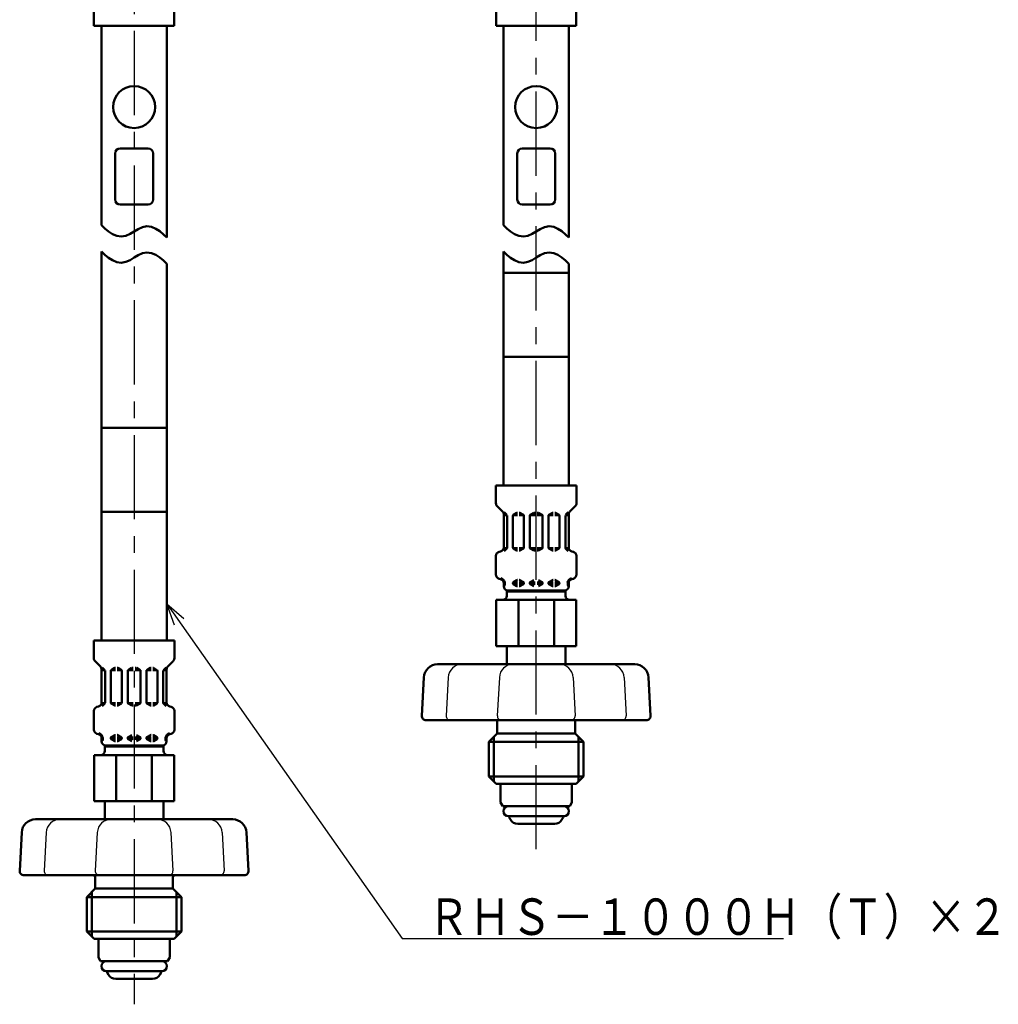
# Model space of a CAD drawing. Units: millimetres. Extents: x 0 to 1052, y -1 to 742.
# Drawn here: x 511 to 679, y 295 to 464 of the extents above; entities that cross this region are included whole.
import ezdxf

# ---------------------------------------------------------------- set-up
doc = ezdxf.new("R2010")
doc.units = ezdxf.units.MM
doc.header["$LTSCALE"] = 0.454724
doc.linetypes.add('CENTER', pattern=[50.8, 31.75, -6.35, 6.35, -6.35])
for name, color, linetype in [('NoLayerName_001', 7, 'Continuous'), ('NoLayerName_008', 7, 'Continuous'), ('NoLayerName_011', 7, 'Continuous'), ('NoLayerName_013', 7, 'Continuous'), ('NoLayerName_014', 7, 'Continuous'), ('NoLayerName_015', 7, 'Continuous'), ('NoLayerName_017', 7, 'Continuous'), ('NoLayerName_024', 7, 'Continuous')]:
    doc.layers.add(name, color=color, linetype=linetype)
doc.styles.get("Standard").update_dxf_attribs({"font": 'txt', "bigfont": 'extfont2'})
doc.dimstyles.get("Standard").update_dxf_attribs({"dimtxt": 2.5, "dimasz": 2.5, "dimexe": 1.25, "dimexo": 0.625, "dimtad": 1, "dimzin": 0, "dimdsep": 46, "dimtxsty": 'Standard', "dimcen": 2.5, "dimadec": 0, "dimazin": 0, "dimtfac": 0.75, "dimtmove": 0, "dimatfit": 3, "dimfxl": 1, "dimarcsym": 0})

msp = doc.modelspace()

# ---------------------------------------------------------------- linework, layer by layer
at = {"layer": 'NoLayerName_008', "color": 21, "linetype": 'Continuous', "lineweight": 50}
for p, q in [((523.49, 462.92), (523.49, 465.97)), ((537.25, 462.92), (537.25, 465.97)), ((592.43, 462.92), (592.43, 465.97)), ((606.18, 462.92), (606.18, 465.97)), ((523.49, 462.92), (530.37, 462.92)), ((537.25, 462.92), (530.37, 462.92)), ((592.43, 462.92), (599.3, 462.92)), ((606.18, 462.92), (599.3, 462.92)), ((593.18, 332.9), (599.3, 332.9)), ((605.42, 332.9), (599.3, 332.9)), ((524.25, 306.31), (530.37, 306.31)), ((536.49, 306.31), (530.37, 306.31))]:
    msp.add_line(p, q, dxfattribs=at)
at = {"layer": 'NoLayerName_011', "color": 21, "linetype": 'Continuous', "lineweight": 50}
for p, q in [((524.79, 428.71), (524.79, 462.92)), ((535.95, 426.58), (535.95, 462.92)), ((593.72, 428.71), (593.72, 462.92)), ((604.88, 426.58), (604.88, 462.92)), ((525.36, 428.14), (524.79, 428.71)), ((525.97, 427.63), (525.36, 428.14)), ((526.64, 427.19), (525.97, 427.63)), ((527.38, 426.86), (526.64, 427.19)), ((529.68, 427.24), (528.95, 426.9)), ((530.37, 427.64), (529.68, 427.24)), ((530.37, 427.64), (531.06, 428.05)), ((531.06, 428.05), (531.79, 428.38)), ((531.79, 428.38), (532.57, 428.54)), ((532.57, 428.54), (533.36, 428.42)), ((533.36, 428.42), (534.1, 428.1)), ((534.1, 428.1), (534.77, 427.66)), ((534.77, 427.66), (535.38, 427.14)), ((594.29, 428.14), (593.72, 428.71)), ((594.91, 427.63), (594.29, 428.14)), ((595.58, 427.19), (594.91, 427.63)), ((596.31, 426.86), (595.58, 427.19)), ((598.61, 427.24), (597.88, 426.9)), ((599.31, 427.64), (598.61, 427.24)), ((599.3, 427.64), (600, 428.05)), ((600, 428.05), (600.72, 428.38)), ((600.72, 428.38), (601.51, 428.54)), ((601.51, 428.54), (602.3, 428.42)), ((602.3, 428.42), (603.03, 428.1)), ((603.03, 428.1), (603.7, 427.66)), ((603.7, 427.66), (604.32, 427.14)), ((528.17, 426.75), (527.38, 426.86)), ((528.95, 426.9), (528.17, 426.75)), ((535.38, 427.14), (535.95, 426.58)), ((597.1, 426.75), (596.31, 426.86)), ((597.88, 426.9), (597.1, 426.75)), ((604.32, 427.14), (604.88, 426.58)), ((525.36, 423.65), (524.79, 424.21)), ((524.79, 424.21), (524.79, 393.94)), ((531.06, 423.55), (531.79, 423.89)), ((531.79, 423.89), (532.57, 424.04)), ((532.57, 424.04), (533.36, 423.93)), ((533.36, 423.93), (534.1, 423.61)), ((593.72, 424.21), (593.72, 420.53)), ((594.29, 423.65), (593.72, 424.21)), ((600, 423.55), (600.72, 423.89)), ((600.72, 423.89), (601.51, 424.04)), ((601.51, 424.04), (602.3, 423.93)), ((602.3, 423.93), (603.03, 423.61)), ((525.97, 423.13), (525.36, 423.65)), ((526.64, 422.69), (525.97, 423.13)), ((527.38, 422.37), (526.64, 422.69)), ((528.17, 422.25), (527.38, 422.37)), ((528.95, 422.41), (528.17, 422.25)), ((529.68, 422.74), (528.95, 422.41)), ((530.37, 423.15), (529.68, 422.74)), ((530.37, 423.15), (531.06, 423.55)), ((534.1, 423.61), (534.77, 423.17)), ((534.77, 423.17), (535.38, 422.65)), ((535.38, 422.65), (535.95, 422.08)), ((594.91, 423.13), (594.29, 423.65)), ((595.58, 422.69), (594.91, 423.13)), ((596.31, 422.37), (595.58, 422.69)), ((597.1, 422.25), (596.31, 422.37)), ((597.88, 422.41), (597.1, 422.25)), ((598.61, 422.74), (597.88, 422.41)), ((599.31, 423.15), (598.61, 422.74)), ((599.3, 423.15), (600, 423.55)), ((603.03, 423.61), (603.7, 423.17)), ((603.7, 423.17), (604.32, 422.65)), ((604.32, 422.65), (604.88, 422.08)), ((535.95, 422.08), (535.95, 393.94)), ((593.72, 406.13), (593.72, 420.53)), ((593.72, 420.53), (599.3, 420.53)), ((604.88, 420.53), (599.3, 420.53)), ((604.88, 422.08), (604.88, 420.53)), ((604.88, 406.13), (604.88, 420.53)), ((593.72, 406.13), (599.3, 406.13)), ((593.72, 406.13), (593.72, 384.08)), ((604.88, 406.13), (599.3, 406.13)), ((604.88, 406.13), (604.88, 384.08)), ((524.79, 379.54), (524.79, 393.94)), ((524.79, 393.94), (530.37, 393.94)), ((535.95, 393.94), (530.37, 393.94)), ((535.95, 379.54), (535.95, 393.94)), ((592.4, 384.08), (592.4, 381.03)), ((592.4, 384.08), (599.3, 384.08)), ((606.2, 384.08), (599.3, 384.08)), ((606.2, 384.08), (606.2, 381.03)), ((592.62, 380.52), (593.53, 379.61)), ((605.99, 380.52), (605.08, 379.61)), ((524.79, 379.54), (530.37, 379.54)), ((524.79, 379.54), (524.79, 357.49)), ((535.95, 379.54), (530.37, 379.54)), ((535.95, 379.54), (535.95, 357.49)), ((593.74, 379.1), (593.74, 373.47)), ((594.31, 378.98), (593.74, 378.98)), ((593.82, 379.48), (594.27, 379.02)), ((594.31, 378.92), (594.31, 373.39)), ((595.32, 378.9), (595.32, 373.42)), ((595.35, 378.98), (596.11, 378.98)), ((595.39, 379.02), (596.01, 379.38)), ((596.08, 379.4), (596.11, 379.4)), ((596.43, 379.4), (596.4, 379.4)), ((597.17, 378.98), (596.4, 378.98)), ((597.12, 379.02), (596.51, 379.38)), ((597.19, 378.9), (597.19, 373.42)), ((598.2, 378.98), (599.14, 378.98)), ((598.2, 378.9), (598.2, 373.42)), ((598.27, 379.02), (598.89, 379.38)), ((598.96, 379.4), (599.14, 379.4)), ((599.65, 379.4), (599.47, 379.4)), ((600.41, 378.98), (599.47, 378.98)), ((600.34, 379.02), (599.72, 379.38)), ((600.41, 378.9), (600.41, 373.42)), ((601.42, 378.9), (601.42, 373.42)), ((601.44, 378.98), (602.21, 378.98)), ((601.49, 379.02), (602.1, 379.38)), ((602.17, 379.4), (602.21, 379.4)), ((602.53, 379.4), (602.5, 379.4)), ((603.26, 378.98), (602.5, 378.98)), ((603.22, 379.02), (602.6, 379.38)), ((603.29, 378.9), (603.29, 373.42)), ((604.3, 378.98), (604.87, 378.98)), ((604.3, 378.92), (604.3, 373.39)), ((604.79, 379.48), (604.34, 379.02)), ((604.87, 379.1), (604.87, 373.47)), ((594.29, 373.33), (593.72, 373.33)), ((594.27, 373.29), (593.81, 372.83)), ((595.35, 373.33), (596.11, 373.33)), ((595.39, 373.29), (596.01, 372.94)), ((597.17, 373.33), (596.4, 373.33)), ((597.12, 373.29), (596.51, 372.94)), ((598.2, 373.33), (599.14, 373.33)), ((598.27, 373.29), (598.89, 372.94)), ((600.41, 373.33), (599.47, 373.33)), ((600.34, 373.29), (599.72, 372.94)), ((601.44, 373.33), (602.21, 373.33)), ((601.49, 373.29), (602.1, 372.94)), ((603.26, 373.33), (602.5, 373.33)), ((603.22, 373.29), (602.6, 372.94)), ((604.32, 373.33), (604.88, 373.33)), ((604.34, 373.29), (604.8, 372.83)), ((592.4, 372.01), (592.4, 368.79)), ((592.94, 372.7), (593.2, 372.77)), ((596.08, 372.92), (596.11, 372.92)), ((596.43, 372.92), (596.4, 372.92)), ((598.96, 372.92), (599.14, 372.92)), ((599.65, 372.92), (599.47, 372.92)), ((602.17, 372.92), (602.21, 372.92)), ((602.53, 372.92), (602.5, 372.92)), ((605.67, 372.7), (605.41, 372.77)), ((606.2, 372.01), (606.2, 368.79)), ((592.94, 368.09), (593.2, 368.02)), ((605.67, 368.09), (605.41, 368.02)), ((593.72, 367.46), (593.91, 367.46)), ((593.74, 367.32), (593.74, 366.8)), ((593.74, 367.21), (593.91, 367.21)), ((593.91, 367.46), (593.91, 367)), ((593.91, 367.38), (593.91, 367.3)), ((595.32, 367.46), (596.11, 367.46)), ((595.32, 367.38), (595.32, 367.3)), ((595.32, 367.21), (596.11, 367.21)), ((595.39, 367.5), (596.01, 367.86)), ((595.39, 367.17), (596.01, 366.82)), ((596.08, 367.88), (596.11, 367.88)), ((596.08, 366.8), (596.11, 366.8)), ((596.43, 367.88), (596.4, 367.88)), ((596.4, 367.46), (597.17, 367.46)), ((596.4, 367.21), (597.19, 367.21)), ((596.43, 366.8), (596.4, 366.8)), ((597.12, 367.5), (596.51, 367.86)), ((597.12, 367.17), (596.51, 366.82)), ((597.19, 367.38), (597.19, 367.3)), ((598.2, 367.46), (599.14, 367.46)), ((598.2, 367.38), (598.2, 367.3)), ((598.2, 367.21), (599.14, 367.21)), ((598.27, 367.5), (598.89, 367.86)), ((598.27, 367.17), (598.89, 366.82)), ((600.41, 367.46), (599.47, 367.46)), ((600.41, 367.21), (599.47, 367.21)), ((600.34, 367.5), (599.72, 367.86)), ((600.34, 367.17), (599.72, 366.82)), ((600.41, 367.38), (600.41, 367.3)), ((601.42, 367.38), (601.42, 367.3)), ((602.21, 367.21), (601.42, 367.21)), ((602.21, 367.46), (601.44, 367.46)), ((601.49, 367.5), (602.1, 367.86)), ((601.49, 367.17), (602.1, 366.82)), ((602.17, 367.88), (602.21, 367.88)), ((602.17, 366.8), (602.21, 366.8)), ((602.53, 367.88), (602.5, 367.88)), ((603.29, 367.46), (602.5, 367.46)), ((603.29, 367.21), (602.5, 367.21)), ((602.53, 366.8), (602.5, 366.8)), ((603.22, 367.5), (602.6, 367.86)), ((603.22, 367.17), (602.6, 366.82)), ((603.29, 367.38), (603.29, 367.3)), ((604.88, 367.46), (604.7, 367.46)), ((604.7, 367.46), (604.7, 367)), ((604.7, 367.38), (604.7, 367.3)), ((604.87, 367.21), (604.7, 367.21)), ((604.87, 367.32), (604.87, 366.8)), ((594.26, 365.88), (594.26, 365.16)), ((594.26, 365.88), (599.3, 365.88)), ((594.26, 365.13), (594.26, 365.85)), ((594.46, 366.08), (599.3, 366.08)), ((604.15, 366.08), (599.3, 366.08)), ((604.34, 365.88), (599.3, 365.88)), ((604.34, 365.88), (604.34, 365.16)), ((604.34, 365.13), (604.34, 365.85)), ((592.46, 364.44), (592.46, 356.52)), ((592.46, 364.44), (599.3, 364.44)), ((596.25, 356.52), (596.25, 364.44)), ((606.14, 364.44), (599.3, 364.44)), ((602.36, 356.52), (602.36, 364.44)), ((606.14, 364.44), (606.14, 356.52)), ((523.47, 357.49), (523.47, 354.44)), ((523.47, 357.49), (530.37, 357.49)), ((537.27, 357.49), (530.37, 357.49)), ((537.27, 357.49), (537.27, 354.44)), ((592.46, 356.52), (599.3, 356.52)), ((594.26, 356.52), (594.26, 353.42)), ((606.14, 356.52), (599.3, 356.52)), ((604.34, 356.52), (604.34, 353.42)), ((523.68, 353.93), (524.59, 353.02)), ((524.88, 352.89), (525.34, 352.43)), ((535.86, 352.89), (535.4, 352.43)), ((537.06, 353.93), (536.15, 353.02)), ((524.8, 352.51), (524.8, 346.88)), ((525.38, 352.39), (524.8, 352.39)), ((525.38, 352.33), (525.38, 346.8)), ((526.39, 352.31), (526.39, 346.83)), ((526.41, 352.39), (527.18, 352.39)), ((526.46, 352.43), (527.07, 352.79)), ((527.15, 352.81), (527.18, 352.81)), ((527.5, 352.81), (527.47, 352.81)), ((528.23, 352.39), (527.47, 352.39)), ((528.19, 352.43), (527.57, 352.79)), ((528.26, 352.31), (528.26, 346.83)), ((529.27, 352.39), (530.2, 352.39)), ((529.27, 352.31), (529.27, 346.83)), ((529.34, 352.43), (529.95, 352.79)), ((530.03, 352.81), (530.2, 352.81)), ((530.72, 352.81), (530.54, 352.81)), ((531.47, 352.39), (530.54, 352.39)), ((531.4, 352.43), (530.79, 352.79)), ((531.47, 352.31), (531.47, 346.83)), ((532.48, 352.31), (532.48, 346.83)), ((532.51, 352.39), (533.27, 352.39)), ((532.55, 352.43), (533.17, 352.79)), ((533.24, 352.81), (533.27, 352.81)), ((533.6, 352.81), (533.56, 352.81)), ((534.33, 352.39), (533.56, 352.39)), ((534.28, 352.43), (533.67, 352.79)), ((534.35, 352.31), (534.35, 346.83)), ((535.36, 352.39), (535.94, 352.39)), ((535.36, 352.33), (535.36, 346.8)), ((535.94, 352.51), (535.94, 346.88)), ((524, 346.11), (524.27, 346.18)), ((525.35, 346.74), (524.79, 346.74)), ((525.34, 346.7), (524.87, 346.24)), ((526.41, 346.74), (527.18, 346.74)), ((526.46, 346.7), (527.07, 346.35)), ((527.15, 346.33), (527.18, 346.33)), ((528.23, 346.74), (527.47, 346.74)), ((527.5, 346.33), (527.47, 346.33)), ((528.19, 346.7), (527.57, 346.35)), ((529.27, 346.74), (530.2, 346.74)), ((529.34, 346.7), (529.95, 346.35)), ((530.03, 346.33), (530.2, 346.33)), ((531.47, 346.74), (530.54, 346.74)), ((530.72, 346.33), (530.54, 346.33)), ((531.4, 346.7), (530.79, 346.35)), ((532.51, 346.74), (533.27, 346.74)), ((532.55, 346.7), (533.17, 346.35)), ((533.24, 346.33), (533.27, 346.33)), ((534.33, 346.74), (533.56, 346.74)), ((533.6, 346.33), (533.56, 346.33)), ((534.28, 346.7), (533.67, 346.35)), ((535.39, 346.74), (535.95, 346.74)), ((535.4, 346.7), (535.87, 346.24)), ((536.74, 346.11), (536.47, 346.18)), ((523.47, 345.42), (523.47, 342.2)), ((537.27, 345.42), (537.27, 342.2)), ((524, 341.5), (524.27, 341.43)), ((526.46, 340.91), (527.07, 341.27)), ((527.15, 341.29), (527.18, 341.29)), ((527.5, 341.29), (527.47, 341.29)), ((528.19, 340.91), (527.57, 341.27)), ((529.34, 340.91), (529.95, 341.27)), ((531.4, 340.91), (530.79, 341.27)), ((532.55, 340.91), (533.17, 341.27)), ((533.24, 341.29), (533.27, 341.29)), ((533.6, 341.29), (533.56, 341.29)), ((534.28, 340.91), (533.67, 341.27)), ((536.74, 341.5), (536.47, 341.43)), ((524.79, 340.87), (524.98, 340.87)), ((524.8, 340.73), (524.8, 340.21)), ((524.8, 340.62), (524.98, 340.62)), ((524.98, 340.87), (524.98, 340.41)), ((524.98, 340.79), (524.98, 340.71)), ((525.52, 339.49), (530.37, 339.49)), ((526.39, 340.87), (527.18, 340.87)), ((526.39, 340.79), (526.39, 340.71)), ((526.39, 340.62), (527.18, 340.62)), ((526.46, 340.58), (527.07, 340.23)), ((527.15, 340.21), (527.18, 340.21)), ((527.47, 340.87), (528.23, 340.87)), ((527.47, 340.62), (528.26, 340.62)), ((527.5, 340.21), (527.47, 340.21)), ((528.19, 340.58), (527.57, 340.23)), ((528.26, 340.79), (528.26, 340.71)), ((529.27, 340.87), (530.2, 340.87)), ((529.27, 340.79), (529.27, 340.71)), ((529.27, 340.62), (530.2, 340.62)), ((529.34, 340.58), (529.95, 340.23)), ((535.22, 339.49), (530.37, 339.49)), ((531.47, 340.87), (530.54, 340.87)), ((531.47, 340.62), (530.54, 340.62)), ((531.4, 340.58), (530.79, 340.23)), ((531.47, 340.79), (531.47, 340.71)), ((532.48, 340.79), (532.48, 340.71)), ((533.27, 340.62), (532.48, 340.62)), ((533.27, 340.87), (532.51, 340.87)), ((532.55, 340.58), (533.17, 340.23)), ((533.24, 340.21), (533.27, 340.21)), ((534.35, 340.87), (533.56, 340.87)), ((534.35, 340.62), (533.56, 340.62)), ((533.6, 340.21), (533.56, 340.21)), ((534.28, 340.58), (533.67, 340.23)), ((534.35, 340.79), (534.35, 340.71)), ((535.95, 340.87), (535.76, 340.87)), ((535.76, 340.87), (535.76, 340.41)), ((535.76, 340.79), (535.76, 340.71)), ((535.94, 340.62), (535.76, 340.62)), ((535.94, 340.73), (535.94, 340.21)), ((523.53, 337.85), (523.53, 329.93)), ((523.53, 337.85), (530.37, 337.85)), ((525.33, 339.29), (525.33, 338.57)), ((525.33, 339.29), (530.37, 339.29)), ((525.33, 338.54), (525.33, 339.26)), ((527.32, 329.93), (527.32, 337.85)), ((535.41, 339.29), (530.37, 339.29)), ((537.21, 337.85), (530.37, 337.85)), ((533.43, 329.93), (533.43, 337.85)), ((535.41, 339.29), (535.41, 338.57)), ((535.41, 338.54), (535.41, 339.26)), ((537.21, 337.85), (537.21, 329.93)), ((523.53, 329.93), (530.37, 329.93)), ((525.33, 329.93), (525.33, 326.83)), ((537.21, 329.93), (530.37, 329.93)), ((535.41, 329.93), (535.41, 326.83))]:
    msp.add_line(p, q, dxfattribs=at)
at = {"layer": 'NoLayerName_011', "color": 190, "linetype": 'Continuous', "lineweight": 50}
for p, q in [((593.18, 332.9), (593.18, 329.74)), ((605.42, 332.9), (605.42, 329.74)), ((593.56, 329.08), (593.18, 329.74)), ((605.05, 329.08), (605.42, 329.74)), ((593.56, 329.08), (599.3, 329.08)), ((605.05, 329.08), (599.3, 329.08)), ((599.3, 327.36), (594.55, 327.36)), ((594.89, 326.78), (594.67, 327.17)), ((596.14, 326.06), (602.47, 326.06)), ((599.3, 327.36), (604.06, 327.36)), ((603.72, 326.78), (603.94, 327.17)), ((524.25, 306.31), (524.25, 303.15)), ((536.49, 306.31), (536.49, 303.15)), ((524.63, 302.49), (524.25, 303.15)), ((524.63, 302.49), (530.37, 302.49)), ((536.11, 302.49), (530.37, 302.49)), ((536.11, 302.49), (536.49, 303.15)), ((530.37, 300.77), (525.62, 300.77)), ((525.96, 300.19), (525.73, 300.58)), ((530.37, 300.77), (535.12, 300.77)), ((534.78, 300.19), (535.01, 300.58)), ((527.21, 299.47), (533.54, 299.47))]:
    msp.add_line(p, q, dxfattribs=at)
at = {"layer": 'NoLayerName_011', "color": 21, "linetype": 'Continuous', "lineweight": 50}
for centre, radius, start, end in [((593.12, 381.03), 0.72, 180, 225), ((605.48, 381.03), 0.72, 315, 0), ((593.02, 379.1), 0.72, 0, 45), ((595.46, 378.9), 0.144, 120, 180), ((596.08, 379.25), 0.144, 90, 120), ((596.43, 379.25), 0.144, 60, 90), ((597.05, 378.9), 0.144, 0, 60), ((598.34, 378.9), 0.144, 120, 180), ((600.26, 378.9), 0.144, 0, 60), ((601.56, 378.9), 0.144, 120, 180), ((602.17, 379.25), 0.144, 90, 120), ((602.53, 379.25), 0.144, 60, 90), ((603.14, 378.9), 0.144, 0, 60), ((605.59, 379.1), 0.72, 135, 180), ((593.02, 373.47), 0.72, 285, 0), ((594.17, 373.39), 0.144, 315, 0), ((595.46, 373.42), 0.144, 180, 240), ((597.05, 373.42), 0.144, 300, 0), ((598.34, 373.42), 0.144, 180, 240), ((600.26, 373.42), 0.144, 300, 0), ((601.56, 373.42), 0.144, 180, 240), ((603.14, 373.42), 0.144, 300, 0), ((604.44, 373.39), 0.144, 180, 225), ((605.59, 373.47), 0.72, 180, 255), ((593.12, 372.01), 0.72, 105, 180), ((596.08, 373.06), 0.144, 240, 270), ((596.43, 373.06), 0.144, 270, 300), ((602.17, 373.06), 0.144, 240, 270), ((602.53, 373.06), 0.144, 270, 300), ((605.48, 372.01), 0.72, 0, 75), ((593.12, 368.79), 0.72, 180, 255), ((593.02, 367.32), 0.903, 8.7086, 75), ((605.59, 367.32), 0.903, 105, 171.2914), ((605.48, 368.79), 0.72, 285, 0), ((593.02, 367.32), 0.72, 0, 75), ((594.46, 366.8), 0.72, 180, 270), ((593.77, 367), 0.144, 270, 0), ((595.46, 367.38), 0.144, 120, 180), ((595.46, 367.3), 0.144, 180, 240), ((596.08, 367.73), 0.144, 90, 120), ((596.08, 366.94), 0.144, 240, 270), ((596.43, 367.73), 0.144, 60, 90), ((596.43, 366.94), 0.144, 270, 300), ((597.05, 367.38), 0.144, 0, 60), ((597.05, 367.3), 0.144, 300, 0), ((598.34, 367.38), 0.144, 120, 180), ((598.34, 367.3), 0.144, 180, 240), ((600.26, 367.38), 0.144, 0, 60), ((600.26, 367.3), 0.144, 300, 0), ((601.56, 367.38), 0.144, 120, 180), ((601.56, 367.3), 0.144, 180, 240), ((602.17, 367.73), 0.144, 90, 120), ((602.17, 366.94), 0.144, 240, 270), ((602.53, 367.73), 0.144, 60, 90), ((602.53, 366.94), 0.144, 270, 300), ((603.14, 367.38), 0.144, 0, 60), ((603.14, 367.3), 0.144, 300, 0), ((604.15, 366.8), 0.72, 270, 0), ((604.84, 367), 0.144, 180, 270), ((605.59, 367.32), 0.72, 105, 180), ((593.54, 365.16), 0.72, 270, 0), ((596.06, 366.31), 0.468, 293.1967, 318.5582), ((602.54, 366.31), 0.468, 221.4418, 246.8033), ((605.06, 365.16), 0.72, 180, 270), ((524.19, 354.44), 0.72, 180, 225), ((524.08, 352.51), 0.72, 0, 45), ((536.66, 352.51), 0.72, 135, 180), ((536.55, 354.44), 0.72, 315, 0), ((526.53, 352.31), 0.144, 120, 180), ((527.15, 352.66), 0.144, 90, 120), ((527.5, 352.66), 0.144, 60, 90), ((528.11, 352.31), 0.144, 0, 60), ((529.41, 352.31), 0.144, 120, 180), ((531.33, 352.31), 0.144, 0, 60), ((532.63, 352.31), 0.144, 120, 180), ((533.24, 352.66), 0.144, 90, 120), ((533.6, 352.66), 0.144, 60, 90), ((534.21, 352.31), 0.144, 0, 60), ((524.08, 346.88), 0.72, 285, 0), ((525.23, 346.8), 0.144, 315, 0), ((526.53, 346.83), 0.144, 180, 240), ((527.15, 346.47), 0.144, 240, 270), ((527.5, 346.47), 0.144, 270, 300), ((528.11, 346.83), 0.144, 300, 0), ((529.41, 346.83), 0.144, 180, 240), ((531.33, 346.83), 0.144, 300, 0), ((532.63, 346.83), 0.144, 180, 240), ((533.24, 346.47), 0.144, 240, 270), ((533.6, 346.47), 0.144, 270, 300), ((534.21, 346.83), 0.144, 300, 0), ((535.51, 346.8), 0.144, 180, 225), ((536.66, 346.88), 0.72, 180, 255), ((524.19, 345.42), 0.72, 105, 180), ((536.55, 345.42), 0.72, 0, 75), ((524.19, 342.2), 0.72, 180, 255), ((524.08, 340.73), 0.72, 0, 75), ((524.08, 340.73), 0.903, 8.7086, 75), ((527.15, 341.14), 0.144, 90, 120), ((527.5, 341.14), 0.144, 60, 90), ((533.24, 341.14), 0.144, 90, 120), ((533.6, 341.14), 0.144, 60, 90), ((536.66, 340.73), 0.903, 105, 171.2914), ((536.66, 340.73), 0.72, 105, 180), ((536.55, 342.2), 0.72, 285, 0), ((525.52, 340.21), 0.72, 180, 270), ((524.83, 340.41), 0.144, 270, 0), ((526.53, 340.79), 0.144, 120, 180), ((526.53, 340.71), 0.144, 180, 240), ((527.15, 340.35), 0.144, 240, 270), ((527.13, 339.72), 0.468, 293.1967, 318.5582), ((527.5, 340.35), 0.144, 270, 300), ((528.11, 340.79), 0.144, 0, 60), ((528.11, 340.71), 0.144, 300, 0), ((529.41, 340.79), 0.144, 120, 180), ((529.41, 340.71), 0.144, 180, 240), ((531.33, 340.79), 0.144, 0, 60), ((531.33, 340.71), 0.144, 300, 0), ((532.63, 340.79), 0.144, 120, 180), ((532.63, 340.71), 0.144, 180, 240), ((533.24, 340.35), 0.144, 240, 270), ((533.61, 339.72), 0.468, 221.4418, 246.8033), ((533.6, 340.35), 0.144, 270, 300), ((534.21, 340.79), 0.144, 0, 60), ((534.21, 340.71), 0.144, 300, 0), ((535.22, 340.21), 0.72, 270, 0), ((535.91, 340.41), 0.144, 180, 270), ((524.61, 338.57), 0.72, 270, 0), ((536.13, 338.57), 0.72, 180, 270)]:
    msp.add_arc(centre, radius, start, end, dxfattribs=at)
at = {"layer": 'NoLayerName_011', "color": 190, "linetype": 'Continuous', "lineweight": 50}
for centre, radius, start, end in [((594.55, 328.22), 0.864, 90, 270), ((604.06, 328.22), 0.864, 270, 90), ((594.79, 327.24), 0.144, 127.056, 210), ((596.14, 327.5), 1.44, 210, 270), ((602.47, 327.5), 1.44, 270, 330), ((603.82, 327.24), 0.144, 330, 52.944), ((525.62, 301.63), 0.864, 90, 270), ((535.12, 301.63), 0.864, 270, 90), ((525.86, 300.65), 0.144, 127.056, 210), ((534.88, 300.65), 0.144, 330, 52.944), ((527.21, 300.91), 1.44, 210, 270), ((533.54, 300.91), 1.44, 270, 330)]:
    msp.add_arc(centre, radius, start, end, dxfattribs=at)
at = {"layer": 'NoLayerName_013', "color": 21, "linetype": 'Continuous', "lineweight": 50}
for p, q in [((599.3, 353.42), (582.4, 353.42)), ((599.3, 353.42), (616.2, 353.42)), ((580.03, 351.17), (579.69, 344.6)), ((618.58, 351.17), (618.92, 344.6)), ((580.41, 343.84), (588.65, 343.84)), ((588.65, 343.84), (592.28, 343.84)), ((592.28, 343.84), (599.3, 343.84)), ((592.64, 343.48), (592.64, 341.54)), ((606.32, 343.84), (599.3, 343.84)), ((605.96, 343.48), (605.96, 341.54)), ((609.96, 343.84), (606.32, 343.84)), ((618.2, 343.84), (609.96, 343.84)), ((592.64, 341.54), (591.2, 340.1)), ((592.64, 341.54), (599.3, 341.54)), ((605.96, 341.54), (599.3, 341.54)), ((605.96, 341.54), (607.4, 340.1)), ((591.2, 340.1), (599.3, 340.1)), ((591.2, 340.1), (591.2, 334.16)), ((607.4, 340.1), (599.3, 340.1)), ((607.4, 340.1), (607.4, 334.16)), ((591.2, 334.16), (592.46, 332.9)), ((591.2, 334.16), (599.3, 334.16)), ((592.46, 332.9), (599.3, 332.9)), ((607.4, 334.16), (599.3, 334.16)), ((606.14, 332.9), (599.3, 332.9)), ((607.4, 334.16), (606.14, 332.9)), ((530.37, 326.83), (513.47, 326.83)), ((530.37, 326.83), (547.27, 326.83)), ((511.1, 324.57), (510.75, 318.01)), ((549.64, 324.57), (549.99, 318.01)), ((511.47, 317.25), (519.71, 317.25)), ((519.71, 317.25), (523.35, 317.25)), ((523.35, 317.25), (530.37, 317.25)), ((523.71, 316.89), (523.71, 314.95)), ((537.39, 317.25), (530.37, 317.25)), ((537.03, 316.89), (537.03, 314.95)), ((541.03, 317.25), (537.39, 317.25)), ((549.27, 317.25), (541.03, 317.25)), ((523.71, 314.95), (522.27, 313.51)), ((523.71, 314.95), (530.37, 314.95)), ((537.03, 314.95), (530.37, 314.95)), ((537.03, 314.95), (538.47, 313.51)), ((522.27, 313.51), (530.37, 313.51)), ((522.27, 313.51), (522.27, 307.57)), ((538.47, 313.51), (530.37, 313.51)), ((538.47, 313.51), (538.47, 307.57)), ((522.27, 307.57), (523.53, 306.31)), ((522.27, 307.57), (530.37, 307.57)), ((538.47, 307.57), (530.37, 307.57)), ((538.47, 307.57), (537.21, 306.31)), ((523.53, 306.31), (530.37, 306.31)), ((537.21, 306.31), (530.37, 306.31))]:
    msp.add_line(p, q, dxfattribs=at)
at = {"layer": 'NoLayerName_013', "color": 21, "linetype": 'Continuous', "lineweight": 25}
for p, q in [((584.22, 351.17), (583.88, 344.6)), ((592.99, 351.17), (592.64, 344.6)), ((605.62, 351.17), (605.97, 344.6)), ((614.39, 351.17), (614.73, 344.6)), ((515.29, 324.57), (514.94, 318.01)), ((524.05, 324.57), (523.71, 318.01)), ((536.69, 324.57), (537.03, 318.01)), ((545.46, 324.57), (545.8, 318.01))]:
    msp.add_line(p, q, dxfattribs=at)
at = {"layer": 'NoLayerName_013', "color": 21, "linetype": 'Continuous', "lineweight": 50}
for centre, radius, start, end in [((582.4, 351.04), 2.38, 90, 177), ((616.2, 351.04), 2.38, 3, 90), ((580.41, 344.56), 0.72, 177, 270), ((618.2, 344.56), 0.72, 270, 3), ((592.28, 343.48), 0.36, 0, 90), ((606.32, 343.48), 0.36, 90, 180), ((513.47, 324.45), 2.38, 90, 177), ((547.27, 324.45), 2.38, 3, 90), ((511.47, 317.97), 0.72, 177, 270), ((549.27, 317.97), 0.72, 270, 3), ((523.35, 316.89), 0.36, 0, 90), ((537.39, 316.89), 0.36, 90, 180)]:
    msp.add_arc(centre, radius, start, end, dxfattribs=at)
at = {"layer": 'NoLayerName_013', "color": 21, "linetype": 'Continuous', "lineweight": 25}
for centre, radius, start, end in [((586.59, 351.04), 2.38, 90, 177), ((595.36, 351.04), 2.38, 90, 177), ((603.25, 351.04), 2.38, 3, 90), ((612.02, 351.04), 2.38, 3, 90), ((584.59, 344.56), 0.72, 177, 270), ((593.36, 344.56), 0.72, 177, 270), ((605.25, 344.56), 0.72, 270, 3), ((614.01, 344.56), 0.72, 270, 3), ((517.66, 324.45), 2.38, 90, 177), ((526.43, 324.45), 2.38, 90, 177), ((534.32, 324.45), 2.38, 3, 90), ((543.08, 324.45), 2.38, 3, 90), ((515.66, 317.97), 0.72, 177, 270), ((524.43, 317.97), 0.72, 177, 270), ((536.31, 317.97), 0.72, 270, 3), ((545.08, 317.97), 0.72, 270, 3)]:
    msp.add_arc(centre, radius, start, end, dxfattribs=at)
at = {"layer": 'NoLayerName_014', "color": 21, "linetype": 'Continuous', "lineweight": 50}
for centre in [(530.37, 448.97), (599.3, 448.97)]:
    msp.add_circle(centre, 3.6, dxfattribs=at)
at = {"layer": 'NoLayerName_015', "color": 21, "linetype": 'Continuous', "lineweight": 50}
for p, q in [((527.12, 433.11), (527.12, 441.01)), ((527.97, 441.86), (532.77, 441.86)), ((533.62, 433.11), (533.62, 441.01)), ((596.06, 433.11), (596.06, 441.01)), ((596.91, 441.86), (601.7, 441.86)), ((602.55, 433.11), (602.55, 441.01)), ((527.97, 432.26), (532.77, 432.26)), ((596.91, 432.26), (601.7, 432.26))]:
    msp.add_line(p, q, dxfattribs=at)
for centre, start, end in [((527.97, 441.01), 90, 180), ((532.77, 441.01), 0, 90), ((596.91, 441.01), 90, 180), ((601.7, 441.01), 0, 90), ((527.97, 433.11), 180, 270), ((532.77, 433.11), 270, 0), ((596.91, 433.11), 180, 270), ((601.7, 433.11), 270, 0)]:
    msp.add_arc(centre, 0.847, start, end, dxfattribs=at)
at = {"layer": 'NoLayerName_017', "color": 6, "linetype": 'CENTER', "lineweight": 25}
for p, q in [((530.37, 600.63), (530.37, 295.11)), ((599.3, 321.7), (599.3, 600.63))]:
    msp.add_line(p, q, dxfattribs=at)
at = {"layer": 'NoLayerName_024', "color": 21, "linetype": 'Continuous', "lineweight": 50}
for p, q in [((592.04, 340.93), (592.04, 333.32)), ((606.57, 340.93), (606.57, 333.32)), ((523.11, 314.34), (523.11, 306.73)), ((537.63, 314.34), (537.63, 306.73))]:
    msp.add_line(p, q, dxfattribs=at)

# ---------------------------------------------------------------- texts
at = {"layer": 'NoLayerName_001', "color": 7, "linetype": 'Continuous', "lineweight": 25, "insert": (580.72, 307.01), "char_height": 6.25, "attachment_point": 7, "line_spacing_factor": 0.84}
msp.add_mtext('\\A1;\\W0.8333;ＲＨＳ－１０００Ｈ（Ｔ）×２', dxfattribs=at)

# ---------------------------------------------------------------- leaders
at = {"layer": 'NoLayerName_001', "color": 7, "linetype": 'Continuous', "lineweight": 25, "annotation_type": 0, "has_hookline": 1, "hookline_direction": 0, "text_width": 61.01}
msp.add_leader([(535.95, 363.77), (576.34, 306.38), (580.09, 306.38)], dimstyle='Standard', override={"dimtxt": 6.25, "dimasz": 3.75, "dimldrblk": 'OPEN30'}, dxfattribs=at)

doc.saveas('drawing.dxf')
